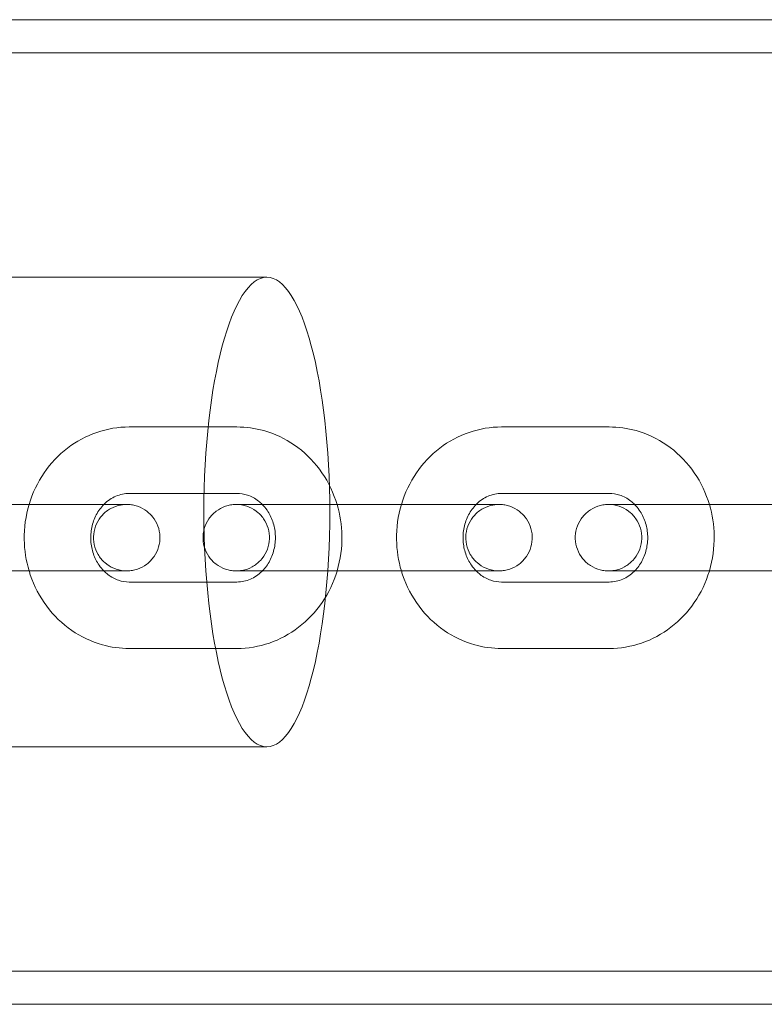
# Model space of a CAD drawing. Units: millimetres. Extents: x -5914 to 1972, y -2024 to 2033.
# Drawn here: x -4130 to -4063, y -44 to 44 of the extents above; entities that cross this region are included whole.
import ezdxf

# ---------------------------------------------------------------- set-up
doc = ezdxf.new("R2010")
doc.units = ezdxf.units.MM

# ---------------------------------------------------------------- blocks, each defined once
blk = doc.blocks.new('A$C15b182d4')
at = {"color": 0, "linetype": 'Continuous', "lineweight": 0}
for p, q in [((-3961.632, 44.45), (-4334.331, 44.45)), ((-3961.632, 41.45), (-4334.331, 41.45)), ((-4107.866, 21.199), (-4218.445, 21.199)), ((-4110.567, 7.679), (-4120.281, 7.678)), ((-4076.968, 7.679), (-4086.683, 7.678)), ((-4110.566, 1.679), (-4120.281, 1.678)), ((-4076.967, 1.679), (-4086.682, 1.678)), ((-4135.124, 0.68), (-4130.167, 0.681)), ((-4124.854, 0.681), (-4134.569, 0.68)), ((-4106.283, 0.68), (-4101.525, 0.68)), ((-4101.525, 0.68), (-4096.568, 0.681)), ((-4091.256, 0.681), (-4100.971, 0.68)), ((-4072.685, 0.68), (-4067.927, 0.68)), ((-4067.927, 0.68), (-4062.97, 0.681)), ((-4057.657, 0.681), (-4067.372, 0.68)), ((-4139.881, -5.32), (-4130.166, -5.319)), ((-4124.854, -5.319), (-4134.568, -5.32)), ((-4106.282, -5.32), (-4096.568, -5.319)), ((-4091.255, -5.319), (-4100.97, -5.32)), ((-4072.684, -5.32), (-4062.969, -5.319)), ((-4057.657, -5.319), (-4067.371, -5.32)), ((-4120.28, -6.322), (-4110.565, -6.321)), ((-4086.681, -6.322), (-4076.967, -6.321)), ((-4120.279, -12.322), (-4110.565, -12.321)), ((-4086.681, -12.322), (-4076.966, -12.321)), ((-4107.866, -21.201), (-4218.445, -21.201)), ((-3961.632, -41.45), (-4334.331, -41.45)), ((-3961.632, -44.45), (-4334.331, -44.45))]:
    blk.add_line(p, q, dxfattribs=at)
blk.add_ellipse((-4107.866, -0.001), major_axis=(0, -21.2), ratio=0.267949, start_param=-4.712389, end_param=1.570796, dxfattribs=at)
for points, knots in [([(-4120.281, 7.678), (-4121.276, 7.678), (-4122.269, 7.511), (-4124.16, 6.863), (-4125.054, 6.38), (-4126.666, 5.144), (-4127.38, 4.387), (-4128.557, 2.668), (-4129.014, 1.703), (-4129.318, 0.687), (-4129.319, 0.684), (-4129.32, 0.68)], [0.000102, 0.000102, 0.000102, 0.000102, 0.307027, 0.307027, 0.616801, 0.616801, 0.93358, 0.93358, 1.258134, 1.258134, 1.259242, 1.259242, 1.259242, 1.259242]), ([(-4101.525, 0.68), (-4101.56, 0.798), (-4101.598, 0.915), (-4101.98, 2.049), (-4102.481, 3.011), (-4103.749, 4.711), (-4104.512, 5.452), (-4106.217, 6.628), (-4107.154, 7.071), (-4108.928, 7.566), (-4109.747, 7.679), (-4110.567, 7.679)], [5.02376, 5.02376, 5.02376, 5.02376, 5.061628, 5.061628, 5.39124, 5.39124, 5.714862, 5.714862, 6.030411, 6.030411, 6.283288, 6.283288, 6.283288, 6.283288]), ([(-4086.683, 7.678), (-4087.677, 7.678), (-4088.671, 7.511), (-4090.561, 6.863), (-4091.456, 6.38), (-4093.068, 5.144), (-4093.781, 4.387), (-4094.958, 2.668), (-4095.416, 1.703), (-4095.72, 0.687), (-4095.721, 0.684), (-4095.722, 0.68)], [0.000102, 0.000102, 0.000102, 0.000102, 0.307027, 0.307027, 0.616801, 0.616801, 0.93358, 0.93358, 1.258134, 1.258134, 1.259242, 1.259242, 1.259242, 1.259242]), ([(-4067.927, 0.68), (-4067.962, 0.798), (-4067.999, 0.915), (-4068.381, 2.049), (-4068.882, 3.011), (-4070.151, 4.711), (-4070.914, 5.452), (-4072.619, 6.628), (-4073.556, 7.071), (-4075.33, 7.566), (-4076.149, 7.679), (-4076.968, 7.679)], [5.02376, 5.02376, 5.02376, 5.02376, 5.061628, 5.061628, 5.39124, 5.39124, 5.714862, 5.714862, 6.030411, 6.030411, 6.283288, 6.283288, 6.283288, 6.283288]), ([(-4120.281, 1.678), (-4120.694, 1.678), (-4121.107, 1.592), (-4121.87, 1.26), (-4122.221, 1.025), (-4122.546, 0.706), (-4122.558, 0.694), (-4122.571, 0.681)], [0.0001024, 0.0001024, 0.0001024, 0.0001024, 0.3832327, 0.3832327, 0.7374834, 0.7374834, 0.7517481, 0.7517481, 0.7517481, 0.7517481]), ([(-4108.272, 0.679), (-4108.383, 0.792), (-4108.5, 0.896), (-4108.93, 1.231), (-4109.265, 1.409), (-4109.923, 1.627), (-4110.244, 1.679), (-4110.566, 1.679)], [5.5302765, 5.5302765, 5.5302765, 5.5302765, 5.6582487, 5.6582487, 5.9850171, 5.9850171, 6.2832877, 6.2832877, 6.2832877, 6.2832877]), ([(-4086.682, 1.678), (-4087.095, 1.678), (-4087.509, 1.592), (-4088.271, 1.26), (-4088.623, 1.025), (-4088.947, 0.706), (-4088.96, 0.694), (-4088.972, 0.681)], [0.0001024, 0.0001024, 0.0001024, 0.0001024, 0.3832327, 0.3832327, 0.7374834, 0.7374834, 0.7517481, 0.7517481, 0.7517481, 0.7517481]), ([(-4074.673, 0.679), (-4074.785, 0.792), (-4074.902, 0.896), (-4075.331, 1.231), (-4075.666, 1.409), (-4076.324, 1.627), (-4076.646, 1.679), (-4076.967, 1.679)], [5.5302765, 5.5302765, 5.5302765, 5.5302765, 5.6582487, 5.6582487, 5.9850171, 5.9850171, 6.2832877, 6.2832877, 6.2832877, 6.2832877]), ([(-4120.517, 0.681), (-4120.517, 0.681), (-4120.517, 0.681), (-4120.518, 0.681), (-4120.519, 0.681), (-4120.522, 0.681), (-4120.523, 0.681), (-4120.529, 0.681), (-4120.531, 0.681), (-4120.536, 0.681), (-4120.539, 0.681), (-4120.547, 0.681), (-4120.551, 0.681), (-4120.573, 0.681), (-4120.593, 0.68), (-4120.649, 0.678), (-4120.686, 0.676), (-4120.835, 0.666), (-4120.947, 0.651), (-4121.368, 0.573), (-4121.672, 0.465), (-4122.229, 0.161), (-4122.487, -0.04), (-4122.922, -0.506), (-4123.104, -0.777), (-4123.37, -1.357), (-4123.457, -1.671), (-4123.527, -2.305), (-4123.511, -2.631), (-4123.378, -3.255), (-4123.26, -3.559), (-4122.938, -4.109), (-4122.73, -4.361), (-4122.252, -4.782), (-4121.975, -4.956), (-4121.388, -5.205), (-4121.071, -5.283), (-4120.714, -5.312), (-4120.675, -5.314), (-4120.622, -5.317), (-4120.607, -5.317), (-4120.581, -5.318), (-4120.57, -5.318), (-4120.555, -5.318), (-4120.551, -5.318), (-4120.543, -5.318), (-4120.539, -5.319), (-4120.533, -5.319), (-4120.531, -5.319), (-4120.521, -5.319), (-4120.52, -5.319), (-4120.517, -5.319), (-4120.517, -5.319), (-4120.517, -5.319), (-4120.517, -5.319), (-4120.518, -5.319), (-4120.524, -5.319), (-4120.558, -5.319), (-4120.609, -5.319), (-4120.847, -5.319), (-4121.131, -5.319), (-4121.896, -5.319), (-4122.388, -5.319), (-4123.516, -5.319), (-4124.166, -5.319), (-4125.542, -5.319), (-4126.284, -5.319), (-4127.768, -5.319), (-4128.527, -5.319), (-4129.56, -5.319), (-4129.868, -5.319), (-4130.166, -5.319)], [8.061468, 8.061468, 8.061468, 8.061468, 8.103544, 8.103544, 8.15437, 8.15437, 8.192617, 8.192617, 8.206699, 8.206699, 8.220901, 8.220901, 8.235056, 8.235056, 8.292282, 8.292282, 8.404394, 8.404394, 8.74093, 8.74093, 9.687621, 9.687621, 10.643779, 10.643779, 11.599679, 11.599679, 12.555588, 12.555588, 13.511498, 13.511498, 14.467407, 14.467407, 15.423316, 15.423316, 16.379225, 16.379225, 17.335136, 17.335136, 17.452652, 17.452652, 17.496726, 17.496726, 17.529865, 17.529865, 17.543934, 17.543934, 17.558124, 17.558124, 17.572296, 17.572296, 17.629786, 17.629786, 17.708651, 17.708651, 17.741927, 17.741927, 18.078121, 18.078121, 19.088847, 19.088847, 21.312615, 21.312615, 23.541116, 23.541116, 25.771322, 25.771322, 28.001657, 28.001657, 30.232031, 30.232031, 31.199979, 31.199979, 31.199979, 31.199979]), ([(-4129.32, 0.68), (-4129.626, -0.346), (-4129.773, -1.421), (-4129.74, -3.449), (-4129.594, -4.404), (-4129.321, -5.32)], [1.2592416, 1.2592416, 1.2592416, 1.2592416, 1.5881887, 1.5881887, 1.8818329, 1.8818329, 1.8818329, 1.8818329]), ([(-4129.32, 0.681), (-4128.873, 0.681), (-4128.413, 0.681), (-4127.213, 0.681), (-4126.454, 0.681), (-4125.016, 0.681), (-4124.319, 0.681), (-4123.292, 0.681), (-4122.913, 0.681), (-4122.571, 0.681)], [0.890945, 0.890945, 0.890945, 0.890945, 2.270136, 2.270136, 4.49925, 4.49925, 6.729832, 6.729832, 8.172539, 8.172539, 8.172539, 8.172539]), ([(-4124.854, 0.681), (-4124.154, 0.681), (-4123.493, 0.681), (-4122.361, 0.681), (-4121.872, 0.681), (-4121.113, 0.681), (-4120.833, 0.681), (-4120.595, 0.681), (-4120.544, 0.681), (-4120.52, 0.681), (-4120.517, 0.681), (-4120.517, 0.681)], [0, 0, 0, 0, 2.269945, 2.269945, 4.498856, 4.498856, 6.729075, 6.729075, 7.832474, 7.832474, 8.061468, 8.061468, 8.061468, 8.061468]), ([(-4122.571, 0.681), (-4122.384, 0.681), (-4122.207, 0.681), (-4121.579, 0.681), (-4121.203, 0.681), (-4120.687, 0.681), (-4120.547, 0.681), (-4120.509, 0.681), (-4120.508, 0.681), (-4120.501, 0.681), (-4120.499, 0.681), (-4120.49, 0.681), (-4120.488, 0.681), (-4120.482, 0.681), (-4120.479, 0.681), (-4120.466, 0.681), (-4120.457, 0.681), (-4120.411, 0.68), (-4120.373, 0.678), (-4120.287, 0.673), (-4120.24, 0.67), (-4120.049, 0.649), (-4119.907, 0.624), (-4119.456, 0.508), (-4119.153, 0.376), (-4118.615, 0.028), (-4118.372, -0.19), (-4117.973, -0.687), (-4117.811, -0.971), (-4117.588, -1.568), (-4117.524, -1.888), (-4117.5, -2.525), (-4117.54, -2.849), (-4117.718, -3.461), (-4117.858, -3.757), (-4118.219, -4.282), (-4118.445, -4.518), (-4118.953, -4.903), (-4119.242, -5.056), (-4119.693, -5.209), (-4119.847, -5.249), (-4120.081, -5.289), (-4120.16, -5.299), (-4120.299, -5.312), (-4120.359, -5.315), (-4120.435, -5.318), (-4120.451, -5.318), (-4120.471, -5.318), (-4120.475, -5.318), (-4120.482, -5.319), (-4120.485, -5.319), (-4120.493, -5.319), (-4120.495, -5.319), (-4120.505, -5.319), (-4120.506, -5.319), (-4120.51, -5.319), (-4120.512, -5.319), (-4120.523, -5.319), (-4120.536, -5.319), (-4120.605, -5.319), (-4120.702, -5.319), (-4121.073, -5.319), (-4121.427, -5.319), (-4122.317, -5.319), (-4122.861, -5.319), (-4123.898, -5.319), (-4124.366, -5.319), (-4124.854, -5.319)], [8.172539, 8.172539, 8.172539, 8.172539, 8.960383, 8.960383, 11.191025, 11.191025, 13.421798, 13.421798, 13.565736, 13.565736, 13.619964, 13.619964, 13.634075, 13.634075, 13.648285, 13.648285, 13.676954, 13.676954, 13.789926, 13.789926, 13.933207, 13.933207, 14.364015, 14.364015, 15.330899, 15.330899, 16.2864, 16.2864, 17.242323, 17.242323, 18.198232, 18.198232, 19.154141, 19.154141, 20.110051, 20.110051, 21.06596, 21.06596, 22.021869, 22.021869, 22.495192, 22.495192, 22.73434, 22.73434, 22.913679, 22.913679, 22.963043, 22.963043, 22.977165, 22.977165, 22.991374, 22.991374, 23.019971, 23.019971, 23.132748, 23.132748, 23.285303, 23.285303, 23.743151, 23.743151, 25.122743, 25.122743, 27.391595, 27.391595, 29.62173, 29.62173, 31.202944, 31.202944, 31.202944, 31.202944]), ([(-4122.571, 0.681), (-4122.834, 0.415), (-4123.068, 0.098), (-4123.439, -0.608), (-4123.578, -0.994), (-4123.744, -1.791), (-4123.773, -2.2), (-4123.723, -3.006), (-4123.645, -3.402), (-4123.389, -4.151), (-4123.212, -4.502), (-4122.869, -4.996), (-4122.728, -5.166), (-4122.577, -5.319)], [0.751748, 0.751748, 0.751748, 0.751748, 1.053653, 1.053653, 1.349759, 1.349759, 1.63749, 1.63749, 1.923698, 1.923698, 2.214164, 2.214164, 2.387431, 2.387431, 2.387431, 2.387431]), ([(-4100.97, -5.32), (-4101.67, -5.32), (-4102.427, -5.321), (-4103.924, -5.321), (-4104.682, -5.321), (-4106.12, -5.321), (-4106.818, -5.321), (-4108.064, -5.321), (-4108.629, -5.321), (-4109.558, -5.321), (-4109.933, -5.321), (-4110.45, -5.321), (-4110.589, -5.321), (-4110.628, -5.321), (-4110.629, -5.321), (-4110.636, -5.321), (-4110.637, -5.321), (-4110.646, -5.321), (-4110.649, -5.321), (-4110.654, -5.321), (-4110.658, -5.321), (-4110.67, -5.321), (-4110.68, -5.321), (-4110.726, -5.32), (-4110.764, -5.318), (-4110.849, -5.313), (-4110.897, -5.309), (-4111.087, -5.289), (-4111.229, -5.263), (-4111.681, -5.148), (-4111.984, -5.016), (-4112.522, -4.668), (-4112.765, -4.449), (-4113.164, -3.953), (-4113.326, -3.669), (-4113.548, -3.072), (-4113.612, -2.751), (-4113.636, -2.115), (-4113.596, -1.79), (-4113.418, -1.178), (-4113.279, -0.883), (-4112.917, -0.358), (-4112.692, -0.122), (-4112.183, 0.263), (-4111.895, 0.416), (-4111.444, 0.57), (-4111.29, 0.609), (-4111.056, 0.649), (-4110.977, 0.659), (-4110.838, 0.672), (-4110.778, 0.676), (-4110.702, 0.678), (-4110.685, 0.678), (-4110.666, 0.679), (-4110.662, 0.679), (-4110.654, 0.679), (-4110.651, 0.679), (-4110.644, 0.679), (-4110.641, 0.679), (-4110.632, 0.679), (-4110.631, 0.679), (-4110.627, 0.679), (-4110.624, 0.679), (-4110.613, 0.679), (-4110.601, 0.679), (-4110.531, 0.679), (-4110.434, 0.679), (-4110.063, 0.679), (-4109.71, 0.679), (-4108.972, 0.679), (-4108.639, 0.679), (-4108.272, 0.679)], [0, 0, 0, 0, 2.270136, 2.270136, 4.49925, 4.49925, 6.729832, 6.729832, 8.960383, 8.960383, 11.191025, 11.191025, 13.421798, 13.421798, 13.565736, 13.565736, 13.619964, 13.619964, 13.634075, 13.634075, 13.648285, 13.648285, 13.676954, 13.676954, 13.789926, 13.789926, 13.933207, 13.933207, 14.364015, 14.364015, 15.330899, 15.330899, 16.2864, 16.2864, 17.242323, 17.242323, 18.198232, 18.198232, 19.154141, 19.154141, 20.110051, 20.110051, 21.06596, 21.06596, 22.021869, 22.021869, 22.495192, 22.495192, 22.73434, 22.73434, 22.913679, 22.913679, 22.963043, 22.963043, 22.977165, 22.977165, 22.991374, 22.991374, 23.019971, 23.019971, 23.132748, 23.132748, 23.285303, 23.285303, 23.743151, 23.743151, 25.122743, 25.122743, 27.391595, 27.391595, 28.853634, 28.853634, 28.853634, 28.853634]), ([(-4110.62, 0.679), (-4110.62, 0.679), (-4110.62, 0.679), (-4110.618, 0.679), (-4110.612, 0.679), (-4110.578, 0.679), (-4110.527, 0.679), (-4110.289, 0.679), (-4110.006, 0.679), (-4109.24, 0.679), (-4108.749, 0.679), (-4107.621, 0.679), (-4106.97, 0.679), (-4105.595, 0.679), (-4104.852, 0.679), (-4103.369, 0.679), (-4102.61, 0.679), (-4101.577, 0.68), (-4101.269, 0.68), (-4100.971, 0.68)], [17.708651, 17.708651, 17.708651, 17.708651, 17.741927, 17.741927, 18.078121, 18.078121, 19.088847, 19.088847, 21.312615, 21.312615, 23.541116, 23.541116, 25.771322, 25.771322, 28.001657, 28.001657, 30.232031, 30.232031, 31.199979, 31.199979, 31.199979, 31.199979]), ([(-4106.282, -5.32), (-4106.982, -5.32), (-4107.644, -5.321), (-4108.776, -5.321), (-4109.265, -5.321), (-4110.024, -5.321), (-4110.304, -5.321), (-4110.542, -5.321), (-4110.593, -5.321), (-4110.616, -5.321), (-4110.619, -5.321), (-4110.619, -5.321), (-4110.619, -5.321), (-4110.618, -5.321), (-4110.618, -5.321), (-4110.615, -5.321), (-4110.613, -5.321), (-4110.608, -5.321), (-4110.606, -5.321), (-4110.601, -5.321), (-4110.597, -5.321), (-4110.59, -5.321), (-4110.586, -5.321), (-4110.564, -5.32), (-4110.544, -5.32), (-4110.488, -5.318), (-4110.45, -5.316), (-4110.301, -5.305), (-4110.19, -5.291), (-4109.769, -5.213), (-4109.464, -5.105), (-4108.908, -4.8), (-4108.65, -4.6), (-4108.215, -4.134), (-4108.033, -3.862), (-4107.767, -3.283), (-4107.68, -2.968), (-4107.61, -2.335), (-4107.626, -2.009), (-4107.758, -1.385), (-4107.876, -1.08), (-4108.198, -0.531), (-4108.406, -0.278), (-4108.885, 0.142), (-4109.162, 0.316), (-4109.748, 0.565), (-4110.066, 0.643), (-4110.422, 0.672), (-4110.461, 0.675), (-4110.515, 0.677), (-4110.53, 0.677), (-4110.555, 0.678), (-4110.566, 0.678), (-4110.581, 0.679), (-4110.586, 0.679), (-4110.594, 0.679), (-4110.597, 0.679), (-4110.604, 0.679), (-4110.606, 0.679), (-4110.615, 0.679), (-4110.617, 0.679), (-4110.62, 0.679), (-4110.62, 0.679), (-4110.62, 0.679)], [0, 0, 0, 0, 2.269945, 2.269945, 4.498856, 4.498856, 6.729075, 6.729075, 7.832474, 7.832474, 8.061468, 8.061468, 8.103544, 8.103544, 8.15437, 8.15437, 8.192617, 8.192617, 8.206699, 8.206699, 8.220901, 8.220901, 8.235056, 8.235056, 8.292282, 8.292282, 8.404394, 8.404394, 8.74093, 8.74093, 9.687621, 9.687621, 10.643779, 10.643779, 11.599679, 11.599679, 12.555588, 12.555588, 13.511498, 13.511498, 14.467407, 14.467407, 15.423316, 15.423316, 16.379225, 16.379225, 17.335136, 17.335136, 17.452652, 17.452652, 17.496726, 17.496726, 17.529865, 17.529865, 17.543934, 17.543934, 17.558124, 17.558124, 17.572296, 17.572296, 17.629786, 17.629786, 17.708651, 17.708651, 17.708651, 17.708651]), ([(-4108.272, 0.679), (-4108.079, 0.679), (-4107.878, 0.679), (-4107.238, 0.679), (-4106.771, 0.68), (-4106.283, 0.68)], [28.853634, 28.853634, 28.853634, 28.853634, 29.62173, 29.62173, 31.202944, 31.202944, 31.202944, 31.202944]), ([(-4108.272, -5.321), (-4108.01, -5.056), (-4107.777, -4.74), (-4107.407, -4.036), (-4107.268, -3.649), (-4107.102, -2.853), (-4107.073, -2.444), (-4107.123, -1.638), (-4107.201, -1.241), (-4107.456, -0.492), (-4107.634, -0.141), (-4107.978, 0.354), (-4108.12, 0.525), (-4108.272, 0.679)], [3.894596, 3.894596, 3.894596, 3.894596, 4.195246, 4.195246, 4.491352, 4.491352, 4.779082, 4.779082, 5.065291, 5.065291, 5.355757, 5.355757, 5.530276, 5.530276, 5.530276, 5.530276]), ([(-4101.525, -5.32), (-4101.22, -4.295), (-4101.073, -3.222), (-4101.106, -1.193), (-4101.252, -0.238), (-4101.525, 0.68)], [4.401169, 4.401169, 4.401169, 4.401169, 4.7297814, 4.7297814, 5.0237602, 5.0237602, 5.0237602, 5.0237602]), ([(-4086.919, 0.681), (-4086.919, 0.681), (-4086.919, 0.681), (-4086.92, 0.681), (-4086.92, 0.681), (-4086.923, 0.681), (-4086.925, 0.681), (-4086.931, 0.681), (-4086.933, 0.681), (-4086.938, 0.681), (-4086.941, 0.681), (-4086.948, 0.681), (-4086.953, 0.681), (-4086.975, 0.681), (-4086.994, 0.68), (-4087.05, 0.678), (-4087.088, 0.676), (-4087.237, 0.666), (-4087.349, 0.651), (-4087.769, 0.573), (-4088.074, 0.465), (-4088.63, 0.161), (-4088.889, -0.04), (-4089.323, -0.506), (-4089.505, -0.777), (-4089.771, -1.357), (-4089.858, -1.671), (-4089.929, -2.305), (-4089.912, -2.631), (-4089.78, -3.255), (-4089.662, -3.559), (-4089.34, -4.109), (-4089.132, -4.361), (-4088.653, -4.782), (-4088.377, -4.956), (-4087.79, -5.205), (-4087.473, -5.283), (-4087.116, -5.312), (-4087.077, -5.314), (-4087.023, -5.317), (-4087.008, -5.317), (-4086.983, -5.318), (-4086.972, -5.318), (-4086.957, -5.318), (-4086.953, -5.318), (-4086.944, -5.318), (-4086.941, -5.319), (-4086.935, -5.319), (-4086.932, -5.319), (-4086.923, -5.319), (-4086.922, -5.319), (-4086.919, -5.319), (-4086.918, -5.319), (-4086.918, -5.319), (-4086.918, -5.319), (-4086.92, -5.319), (-4086.926, -5.319), (-4086.96, -5.319), (-4087.011, -5.319), (-4087.249, -5.319), (-4087.532, -5.319), (-4088.298, -5.319), (-4088.79, -5.319), (-4089.917, -5.319), (-4090.568, -5.319), (-4091.943, -5.319), (-4092.686, -5.319), (-4094.169, -5.319), (-4094.929, -5.319), (-4095.961, -5.319), (-4096.269, -5.319), (-4096.568, -5.319)], [8.061468, 8.061468, 8.061468, 8.061468, 8.103544, 8.103544, 8.15437, 8.15437, 8.192617, 8.192617, 8.206699, 8.206699, 8.220901, 8.220901, 8.235056, 8.235056, 8.292282, 8.292282, 8.404394, 8.404394, 8.74093, 8.74093, 9.687621, 9.687621, 10.643779, 10.643779, 11.599679, 11.599679, 12.555588, 12.555588, 13.511498, 13.511498, 14.467407, 14.467407, 15.423316, 15.423316, 16.379225, 16.379225, 17.335136, 17.335136, 17.452652, 17.452652, 17.496726, 17.496726, 17.529865, 17.529865, 17.543934, 17.543934, 17.558124, 17.558124, 17.572296, 17.572296, 17.629786, 17.629786, 17.708651, 17.708651, 17.741927, 17.741927, 18.078121, 18.078121, 19.088847, 19.088847, 21.312615, 21.312615, 23.541116, 23.541116, 25.771322, 25.771322, 28.001657, 28.001657, 30.232031, 30.232031, 31.199979, 31.199979, 31.199979, 31.199979]), ([(-4095.722, 0.68), (-4096.027, -0.346), (-4096.174, -1.421), (-4096.141, -3.449), (-4095.996, -4.404), (-4095.723, -5.32)], [1.2592416, 1.2592416, 1.2592416, 1.2592416, 1.5881887, 1.5881887, 1.8818329, 1.8818329, 1.8818329, 1.8818329]), ([(-4095.721, 0.681), (-4095.274, 0.681), (-4094.815, 0.681), (-4093.614, 0.681), (-4092.856, 0.681), (-4091.418, 0.681), (-4090.721, 0.681), (-4089.694, 0.681), (-4089.315, 0.681), (-4088.972, 0.681)], [0.890945, 0.890945, 0.890945, 0.890945, 2.270136, 2.270136, 4.49925, 4.49925, 6.729832, 6.729832, 8.172539, 8.172539, 8.172539, 8.172539]), ([(-4091.256, 0.681), (-4090.556, 0.681), (-4089.895, 0.681), (-4088.762, 0.681), (-4088.274, 0.681), (-4087.515, 0.681), (-4087.235, 0.681), (-4086.997, 0.681), (-4086.946, 0.681), (-4086.922, 0.681), (-4086.919, 0.681), (-4086.919, 0.681)], [0, 0, 0, 0, 2.269945, 2.269945, 4.498856, 4.498856, 6.729075, 6.729075, 7.832474, 7.832474, 8.061468, 8.061468, 8.061468, 8.061468]), ([(-4088.972, 0.681), (-4088.785, 0.681), (-4088.609, 0.681), (-4087.98, 0.681), (-4087.605, 0.681), (-4087.089, 0.681), (-4086.949, 0.681), (-4086.91, 0.681), (-4086.909, 0.681), (-4086.903, 0.681), (-4086.901, 0.681), (-4086.892, 0.681), (-4086.89, 0.681), (-4086.884, 0.681), (-4086.88, 0.681), (-4086.868, 0.681), (-4086.859, 0.681), (-4086.812, 0.68), (-4086.774, 0.678), (-4086.689, 0.673), (-4086.641, 0.67), (-4086.451, 0.649), (-4086.309, 0.624), (-4085.858, 0.508), (-4085.554, 0.376), (-4085.016, 0.028), (-4084.774, -0.19), (-4084.374, -0.687), (-4084.213, -0.971), (-4083.99, -1.568), (-4083.926, -1.888), (-4083.902, -2.525), (-4083.942, -2.849), (-4084.12, -3.461), (-4084.26, -3.757), (-4084.621, -4.282), (-4084.847, -4.518), (-4085.355, -4.903), (-4085.643, -5.056), (-4086.094, -5.209), (-4086.248, -5.249), (-4086.482, -5.289), (-4086.561, -5.299), (-4086.7, -5.312), (-4086.76, -5.315), (-4086.836, -5.318), (-4086.853, -5.318), (-4086.872, -5.318), (-4086.877, -5.318), (-4086.884, -5.319), (-4086.887, -5.319), (-4086.894, -5.319), (-4086.897, -5.319), (-4086.907, -5.319), (-4086.907, -5.319), (-4086.912, -5.319), (-4086.914, -5.319), (-4086.925, -5.319), (-4086.937, -5.319), (-4087.007, -5.319), (-4087.104, -5.319), (-4087.475, -5.319), (-4087.828, -5.319), (-4088.718, -5.319), (-4089.262, -5.319), (-4090.3, -5.319), (-4090.768, -5.319), (-4091.255, -5.319)], [8.172539, 8.172539, 8.172539, 8.172539, 8.960383, 8.960383, 11.191025, 11.191025, 13.421798, 13.421798, 13.565736, 13.565736, 13.619964, 13.619964, 13.634075, 13.634075, 13.648285, 13.648285, 13.676954, 13.676954, 13.789926, 13.789926, 13.933207, 13.933207, 14.364015, 14.364015, 15.330899, 15.330899, 16.2864, 16.2864, 17.242323, 17.242323, 18.198232, 18.198232, 19.154141, 19.154141, 20.110051, 20.110051, 21.06596, 21.06596, 22.021869, 22.021869, 22.495192, 22.495192, 22.73434, 22.73434, 22.913679, 22.913679, 22.963043, 22.963043, 22.977165, 22.977165, 22.991374, 22.991374, 23.019971, 23.019971, 23.132748, 23.132748, 23.285303, 23.285303, 23.743151, 23.743151, 25.122743, 25.122743, 27.391595, 27.391595, 29.62173, 29.62173, 31.202944, 31.202944, 31.202944, 31.202944]), ([(-4088.972, 0.681), (-4089.236, 0.415), (-4089.469, 0.098), (-4089.84, -0.608), (-4089.98, -0.994), (-4090.145, -1.791), (-4090.175, -2.2), (-4090.125, -3.006), (-4090.046, -3.402), (-4089.791, -4.151), (-4089.613, -4.502), (-4089.271, -4.996), (-4089.13, -5.166), (-4088.979, -5.319)], [0.751748, 0.751748, 0.751748, 0.751748, 1.053653, 1.053653, 1.349759, 1.349759, 1.63749, 1.63749, 1.923698, 1.923698, 2.214164, 2.214164, 2.387431, 2.387431, 2.387431, 2.387431]), ([(-4067.371, -5.32), (-4068.072, -5.32), (-4068.829, -5.321), (-4070.325, -5.321), (-4071.084, -5.321), (-4072.522, -5.321), (-4073.219, -5.321), (-4074.466, -5.321), (-4075.031, -5.321), (-4075.96, -5.321), (-4076.335, -5.321), (-4076.851, -5.321), (-4076.991, -5.321), (-4077.029, -5.321), (-4077.031, -5.321), (-4077.037, -5.321), (-4077.039, -5.321), (-4077.048, -5.321), (-4077.05, -5.321), (-4077.056, -5.321), (-4077.06, -5.321), (-4077.072, -5.321), (-4077.081, -5.321), (-4077.127, -5.32), (-4077.166, -5.318), (-4077.251, -5.313), (-4077.298, -5.309), (-4077.489, -5.289), (-4077.631, -5.263), (-4078.082, -5.148), (-4078.385, -5.016), (-4078.924, -4.668), (-4079.166, -4.449), (-4079.565, -3.953), (-4079.727, -3.669), (-4079.95, -3.072), (-4080.014, -2.751), (-4080.038, -2.115), (-4079.998, -1.79), (-4079.82, -1.178), (-4079.68, -0.883), (-4079.319, -0.358), (-4079.093, -0.122), (-4078.585, 0.263), (-4078.296, 0.416), (-4077.845, 0.57), (-4077.692, 0.609), (-4077.458, 0.649), (-4077.378, 0.659), (-4077.239, 0.672), (-4077.18, 0.676), (-4077.104, 0.678), (-4077.087, 0.678), (-4077.067, 0.679), (-4077.063, 0.679), (-4077.056, 0.679), (-4077.053, 0.679), (-4077.045, 0.679), (-4077.043, 0.679), (-4077.033, 0.679), (-4077.033, 0.679), (-4077.028, 0.679), (-4077.026, 0.679), (-4077.015, 0.679), (-4077.003, 0.679), (-4076.933, 0.679), (-4076.836, 0.679), (-4076.465, 0.679), (-4076.112, 0.679), (-4075.374, 0.679), (-4075.04, 0.679), (-4074.674, 0.679)], [0, 0, 0, 0, 2.270136, 2.270136, 4.49925, 4.49925, 6.729832, 6.729832, 8.960383, 8.960383, 11.191025, 11.191025, 13.421798, 13.421798, 13.565736, 13.565736, 13.619964, 13.619964, 13.634075, 13.634075, 13.648285, 13.648285, 13.676954, 13.676954, 13.789926, 13.789926, 13.933207, 13.933207, 14.364015, 14.364015, 15.330899, 15.330899, 16.2864, 16.2864, 17.242323, 17.242323, 18.198232, 18.198232, 19.154141, 19.154141, 20.110051, 20.110051, 21.06596, 21.06596, 22.021869, 22.021869, 22.495192, 22.495192, 22.73434, 22.73434, 22.913679, 22.913679, 22.963043, 22.963043, 22.977165, 22.977165, 22.991374, 22.991374, 23.019971, 23.019971, 23.132748, 23.132748, 23.285303, 23.285303, 23.743151, 23.743151, 25.122743, 25.122743, 27.391595, 27.391595, 28.853634, 28.853634, 28.853634, 28.853634]), ([(-4077.021, 0.679), (-4077.021, 0.679), (-4077.021, 0.679), (-4077.02, 0.679), (-4077.014, 0.679), (-4076.98, 0.679), (-4076.929, 0.679), (-4076.691, 0.679), (-4076.407, 0.679), (-4075.642, 0.679), (-4075.15, 0.679), (-4074.022, 0.679), (-4073.372, 0.679), (-4071.996, 0.679), (-4071.254, 0.679), (-4069.77, 0.679), (-4069.011, 0.679), (-4067.978, 0.68), (-4067.671, 0.68), (-4067.372, 0.68)], [17.708651, 17.708651, 17.708651, 17.708651, 17.741927, 17.741927, 18.078121, 18.078121, 19.088847, 19.088847, 21.312615, 21.312615, 23.541116, 23.541116, 25.771322, 25.771322, 28.001657, 28.001657, 30.232031, 30.232031, 31.199979, 31.199979, 31.199979, 31.199979]), ([(-4072.684, -5.32), (-4073.384, -5.32), (-4074.045, -5.321), (-4075.178, -5.321), (-4075.666, -5.321), (-4076.425, -5.321), (-4076.705, -5.321), (-4076.943, -5.321), (-4076.994, -5.321), (-4077.018, -5.321), (-4077.021, -5.321), (-4077.021, -5.321), (-4077.021, -5.321), (-4077.02, -5.321), (-4077.019, -5.321), (-4077.016, -5.321), (-4077.015, -5.321), (-4077.009, -5.321), (-4077.007, -5.321), (-4077.002, -5.321), (-4076.999, -5.321), (-4076.991, -5.321), (-4076.987, -5.321), (-4076.965, -5.32), (-4076.946, -5.32), (-4076.889, -5.318), (-4076.852, -5.316), (-4076.703, -5.305), (-4076.591, -5.291), (-4076.171, -5.213), (-4075.866, -5.105), (-4075.309, -4.8), (-4075.051, -4.6), (-4074.616, -4.134), (-4074.435, -3.862), (-4074.169, -3.283), (-4074.081, -2.968), (-4074.011, -2.335), (-4074.027, -2.009), (-4074.16, -1.385), (-4074.278, -1.08), (-4074.6, -0.531), (-4074.808, -0.278), (-4075.286, 0.142), (-4075.563, 0.316), (-4076.15, 0.565), (-4076.467, 0.643), (-4076.824, 0.672), (-4076.863, 0.675), (-4076.917, 0.677), (-4076.931, 0.677), (-4076.957, 0.678), (-4076.968, 0.678), (-4076.983, 0.679), (-4076.987, 0.679), (-4076.995, 0.679), (-4076.999, 0.679), (-4077.005, 0.679), (-4077.007, 0.679), (-4077.017, 0.679), (-4077.018, 0.679), (-4077.021, 0.679), (-4077.021, 0.679), (-4077.021, 0.679)], [0, 0, 0, 0, 2.269945, 2.269945, 4.498856, 4.498856, 6.729075, 6.729075, 7.832474, 7.832474, 8.061468, 8.061468, 8.103544, 8.103544, 8.15437, 8.15437, 8.192617, 8.192617, 8.206699, 8.206699, 8.220901, 8.220901, 8.235056, 8.235056, 8.292282, 8.292282, 8.404394, 8.404394, 8.74093, 8.74093, 9.687621, 9.687621, 10.643779, 10.643779, 11.599679, 11.599679, 12.555588, 12.555588, 13.511498, 13.511498, 14.467407, 14.467407, 15.423316, 15.423316, 16.379225, 16.379225, 17.335136, 17.335136, 17.452652, 17.452652, 17.496726, 17.496726, 17.529865, 17.529865, 17.543934, 17.543934, 17.558124, 17.558124, 17.572296, 17.572296, 17.629786, 17.629786, 17.708651, 17.708651, 17.708651, 17.708651]), ([(-4074.674, 0.679), (-4074.481, 0.679), (-4074.279, 0.679), (-4073.64, 0.679), (-4073.172, 0.68), (-4072.685, 0.68)], [28.853634, 28.853634, 28.853634, 28.853634, 29.62173, 29.62173, 31.202944, 31.202944, 31.202944, 31.202944]), ([(-4074.673, -5.321), (-4074.411, -5.056), (-4074.179, -4.74), (-4073.809, -4.036), (-4073.669, -3.649), (-4073.504, -2.853), (-4073.474, -2.444), (-4073.524, -1.638), (-4073.603, -1.241), (-4073.858, -0.492), (-4074.036, -0.141), (-4074.379, 0.354), (-4074.521, 0.525), (-4074.673, 0.679)], [3.894596, 3.894596, 3.894596, 3.894596, 4.195246, 4.195246, 4.491352, 4.491352, 4.779082, 4.779082, 5.065291, 5.065291, 5.355757, 5.355757, 5.530276, 5.530276, 5.530276, 5.530276]), ([(-4067.926, -5.32), (-4067.621, -4.295), (-4067.475, -3.222), (-4067.507, -1.193), (-4067.654, -0.238), (-4067.927, 0.68)], [4.401169, 4.401169, 4.401169, 4.401169, 4.7297814, 4.7297814, 5.0237602, 5.0237602, 5.0237602, 5.0237602]), ([(-4129.321, -5.32), (-4129.286, -5.439), (-4129.248, -5.558), (-4128.866, -6.692), (-4128.365, -7.654), (-4127.096, -9.354), (-4126.333, -10.095), (-4124.628, -11.272), (-4123.691, -11.714), (-4121.918, -12.21), (-4121.098, -12.322), (-4120.279, -12.322)], [1.881833, 1.881833, 1.881833, 1.881833, 1.920036, 1.920036, 2.249647, 2.249647, 2.573269, 2.573269, 2.888818, 2.888818, 3.141695, 3.141695, 3.141695, 3.141695]), ([(-4122.577, -5.319), (-4122.465, -5.433), (-4122.347, -5.538), (-4121.916, -5.874), (-4121.581, -6.052), (-4120.923, -6.271), (-4120.601, -6.322), (-4120.28, -6.322)], [2.3874312, 2.3874312, 2.3874312, 2.3874312, 2.516656, 2.516656, 2.8434245, 2.8434245, 3.1416951, 3.1416951, 3.1416951, 3.1416951]), ([(-4110.565, -12.321), (-4109.57, -12.321), (-4108.576, -12.154), (-4106.686, -11.506), (-4105.792, -11.023), (-4104.179, -9.788), (-4103.466, -9.03), (-4102.289, -7.311), (-4101.832, -6.346), (-4101.527, -5.329), (-4101.526, -5.325), (-4101.525, -5.32)], [3.141695, 3.141695, 3.141695, 3.141695, 3.44862, 3.44862, 3.758393, 3.758393, 4.075173, 4.075173, 4.399727, 4.399727, 4.401169, 4.401169, 4.401169, 4.401169]), ([(-4110.565, -6.321), (-4110.152, -6.321), (-4109.738, -6.236), (-4108.976, -5.904), (-4108.625, -5.668), (-4108.299, -5.348), (-4108.285, -5.335), (-4108.272, -5.321)], [3.1416951, 3.1416951, 3.1416951, 3.1416951, 3.5248253, 3.5248253, 3.879076, 3.879076, 3.8945955, 3.8945955, 3.8945955, 3.8945955]), ([(-4095.723, -5.32), (-4095.688, -5.439), (-4095.65, -5.558), (-4095.268, -6.692), (-4094.767, -7.654), (-4093.498, -9.354), (-4092.735, -10.095), (-4091.03, -11.272), (-4090.093, -11.714), (-4088.319, -12.21), (-4087.5, -12.322), (-4086.681, -12.322)], [1.881833, 1.881833, 1.881833, 1.881833, 1.920036, 1.920036, 2.249647, 2.249647, 2.573269, 2.573269, 2.888818, 2.888818, 3.141695, 3.141695, 3.141695, 3.141695]), ([(-4088.979, -5.319), (-4088.866, -5.433), (-4088.748, -5.538), (-4088.317, -5.874), (-4087.983, -6.052), (-4087.325, -6.271), (-4087.003, -6.322), (-4086.681, -6.322)], [2.3874312, 2.3874312, 2.3874312, 2.3874312, 2.516656, 2.516656, 2.8434245, 2.8434245, 3.1416951, 3.1416951, 3.1416951, 3.1416951]), ([(-4076.967, -6.321), (-4076.554, -6.321), (-4076.14, -6.236), (-4075.377, -5.904), (-4075.026, -5.668), (-4074.7, -5.348), (-4074.687, -5.335), (-4074.673, -5.321)], [3.1416951, 3.1416951, 3.1416951, 3.1416951, 3.5248253, 3.5248253, 3.879076, 3.879076, 3.8945955, 3.8945955, 3.8945955, 3.8945955]), ([(-4076.966, -12.321), (-4075.972, -12.321), (-4074.978, -12.154), (-4073.088, -11.506), (-4072.193, -11.023), (-4070.581, -9.788), (-4069.868, -9.03), (-4068.691, -7.311), (-4068.233, -6.346), (-4067.929, -5.329), (-4067.928, -5.325), (-4067.926, -5.32)], [3.141695, 3.141695, 3.141695, 3.141695, 3.44862, 3.44862, 3.758393, 3.758393, 4.075173, 4.075173, 4.399727, 4.399727, 4.401169, 4.401169, 4.401169, 4.401169])]:
    blk.add_open_spline(points, degree=3, knots=knots, dxfattribs=at)
for points in [[(-4130.167, 0.681), (-4129.892, 0.681), (-4129.608, 0.681), (-4129.32, 0.681)], [(-4096.568, 0.681), (-4096.293, 0.681), (-4096.01, 0.681), (-4095.721, 0.681)]]:
    blk.add_open_spline(points, degree=3, dxfattribs=at)

msp = doc.modelspace()

# ---------------------------------------------------------------- block references
msp.add_blockref('A$C15b182d4', (-0.255, 0, 0))

doc.saveas('drawing.dxf')
